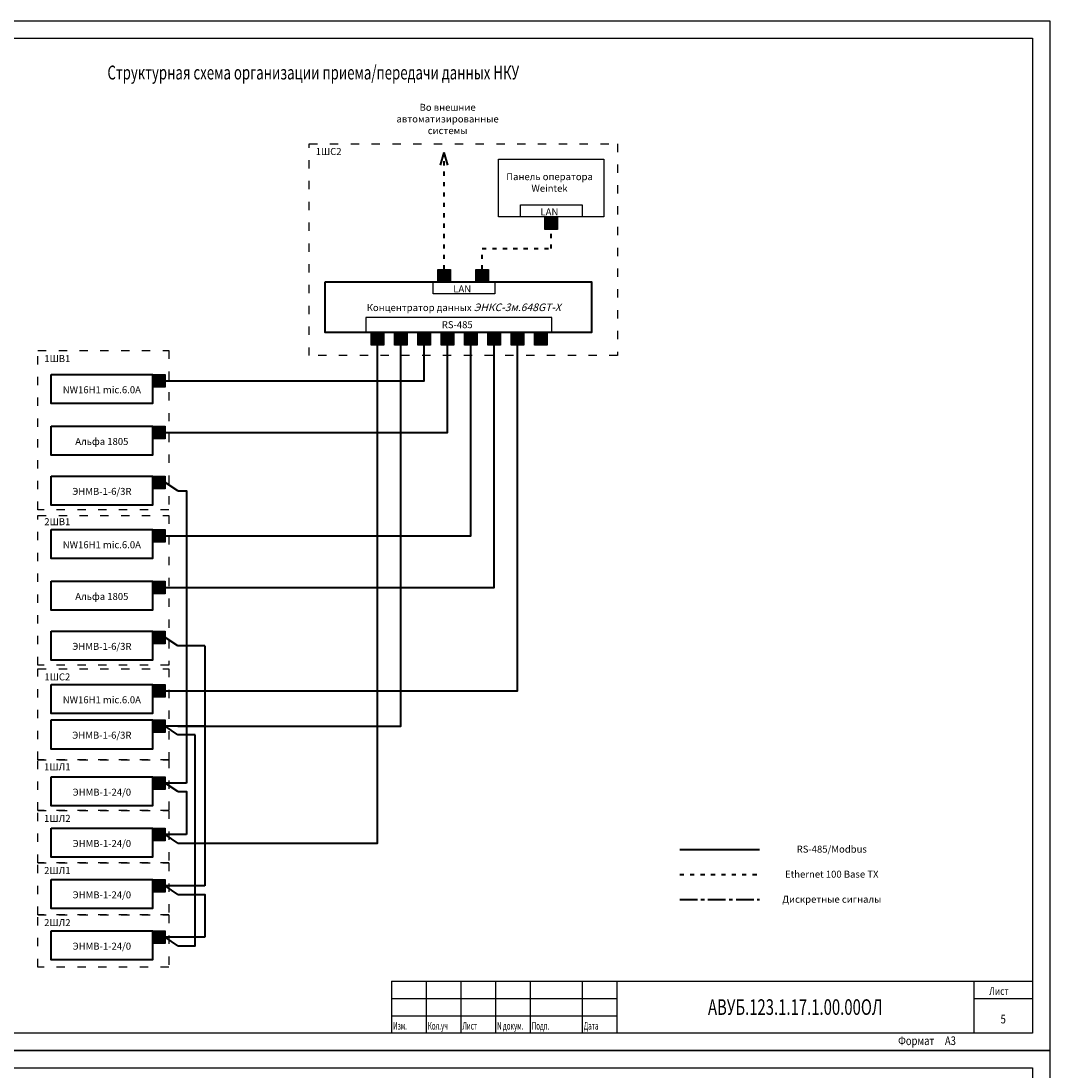
# Model space of a CAD drawing. Units: millimetres. Extents: x -52889 to 62611, y -67963 to 7642.
# Drawn here: x 47770 to 62611, y -53410 to -38263 of the extents above; entities that cross this region are included whole.
import ezdxf
from ezdxf.enums import TextEntityAlignment as Align

# ---------------------------------------------------------------- set-up
doc = ezdxf.new("R2010")
doc.units = ezdxf.units.MM
doc.linetypes.add('ACAD_ISO03W100', pattern=[30, 12, -18])
doc.linetypes.add('CENTER', pattern=[50.8, 31.75, -6.35, 6.35, -6.35])
for name, color, linetype, lineweight in [('__кабель Ethernet', 94, 'Continuous', 40), ('__кабель RS-485', 6, 'Continuous', 40), ('_IED', 7, 'Continuous', 40)]:
    doc.layers.add(name, color=color, linetype=linetype, lineweight=lineweight)
for name, color, linetype in [('_RJ45 - 10-100-1000TX', 70, 'Continuous'), ('_RJ45 - 10-100TX', 94, 'Continuous'), ('_RJ45 - RS-485', 194, 'Continuous')]:
    doc.layers.add(name, color=color, linetype=linetype)
doc.styles.add('2.0_ГОСТ2.304-81', font='gost_energo.shx', dxfattribs={"oblique": 15, "height": 2})
doc.styles.add('ROMANS', font='romans.shx', dxfattribs={"width": 0.8})
doc.styles.add('Стиляга', font='simplex.shx', dxfattribs={"height": 2.5})

# ---------------------------------------------------------------- blocks, each defined once
blk = doc.blocks.new('Формат А3 проекта_лист2')
for p, q in [((-325, 273), (-325, 287)), ((-395, 273), (-325, 273)), ((-407, 145), (-395, 145)), ((-407, 145), (-407, 0)), ((-402, 145), (-402, 0)), ((-407, 110), (-395, 110)), ((-407, 85), (-395, 85)), ((-407, 60), (-395, 60)), ((-407, 25), (-395, 25)), ((-185, 15), (-185, 0)), ((-185, 15), (0, 15)), ((-175, 15), (-175, 0)), ((-165, 15), (-165, 0)), ((-155, 15), (-155, 0)), ((-145, 15), (-145, 0)), ((-130, 15), (-130, 0)), ((-120, 15), (-120, 0)), ((-17, 15), (-17, 0)), ((-185, 10), (-120, 10)), ((-17, 10), (0, 10)), ((-185, 5), (-120, 5)), ((-407, 0), (-395, 0))]:
    blk.add_line(p, q)
blk.add_lwpolyline([(5, -5), (-415, -5), (-415, 292), (5, 292)], close=True)
blk.add_lwpolyline([(-395, 0), (-395, 287), (0, 287), (0, 0), (-395, 0)])
at = {"style": 'ROMANS', "width": 0.8}
for s, p in [('Подп. и дата', (-403, 111)), ('Подп. и дата', (-403, 26)), ('Инв. N подл.', (-403, 1))]:
    blk.add_text(s, height=2.2, rotation=89.9544, dxfattribs=at).set_placement(p)
at = {"style": 'ROMANS'}
for s, height, width, p in [('Лист', 2.2, 0.8, (-12.57, 11)), ('Изм.', 2.2, 0.6, (-184.5, 1)), ('Кол.уч', 2.2, 0.6, (-174.5, 1)), ('Лист', 2.2, 0.6, (-164.5, 1)), ('N докум.', 2.2, 0.6, (-154.5, 1)), ('Подп.', 2.2, 0.6, (-144.5, 1)), ('Дата', 2.2, 0.6, (-129.5, 1)), ('Формат     А3', 2.5, 0.8, (-38.81, -3.46))]:
    blk.add_text(s, height=height, dxfattribs=dict(at, width=width)).set_placement(p)
for tag, height, rotation, width, p in [('НОМЕР_ВЕРХУ', 4.5, 180, 0.7, (-360, 280)), ('АРХИВ', 3, 90, 0.8, (-398.5, 12.5))]:
    blk.add_attdef(tag, text='', height=height, rotation=rotation, dxfattribs=dict(at, width=width)).set_placement(p, align=Align.MIDDLE_CENTER)
at = {"style": 'ROMANS', "width": 0.8}
blk.add_attdef('НОМЕР', text='', height=4.5, dxfattribs=at).set_placement((-68.5, 7.5), align=Align.MIDDLE_CENTER)
blk.add_attdef('ЛИСТ', text='', height=2.5, dxfattribs=at).set_placement((-8.5, 2), align=Align.BOTTOM_CENTER)

msp = doc.modelspace()

# ---------------------------------------------------------------- hatches: boundary and pattern name
at = {"layer": '_RJ45 - 10-100TX'}
h = msp.add_hatch(color=256, dxfattribs=at)
h.dxf.hatch_style = 1
h.paths.add_polyline_path([(55508.302, -41088.671), (55325.826, -41088.671), (55325.826, -41271.147), (55508.302, -41271.147)])
h = msp.add_hatch(color=256, dxfattribs=at)
h.dxf.hatch_style = 1
h.paths.add_polyline_path([(53963.507, -41845.851), (53781.031, -41845.851), (53781.031, -42028.327), (53963.507, -42028.327)])
h = msp.add_hatch(color=256, dxfattribs=at)
h.dxf.hatch_style = 1
h.paths.add_polyline_path([(54510.935, -41845.851), (54328.459, -41845.851), (54328.459, -42028.327), (54510.935, -42028.327)])
at = {"layer": '_RJ45 - RS-485'}
h = msp.add_hatch(color=256, dxfattribs=at)
h.dxf.hatch_style = 1
h.paths.add_polyline_path([(53001.985, -42758.231), (52819.509, -42758.231), (52819.509, -42940.707), (53001.985, -42940.707)])
h = msp.add_hatch(color=256, dxfattribs=at)
h.dxf.hatch_style = 1
h.paths.add_polyline_path([(53338.441, -42758.231), (53155.965, -42758.231), (53155.965, -42940.707), (53338.441, -42940.707)])
h = msp.add_hatch(color=256, dxfattribs=at)
h.dxf.hatch_style = 1
h.paths.add_polyline_path([(53674.898, -42758.231), (53492.422, -42758.231), (53492.422, -42940.707), (53674.898, -42940.707)])
h = msp.add_hatch(color=256, dxfattribs=at)
h.dxf.hatch_style = 1
h.paths.add_polyline_path([(54011.354, -42758.231), (53828.878, -42758.231), (53828.878, -42940.707), (54011.354, -42940.707)])
h = msp.add_hatch(color=256, dxfattribs=at)
h.dxf.hatch_style = 1
h.paths.add_polyline_path([(54347.81, -42758.231), (54165.334, -42758.231), (54165.334, -42940.707), (54347.81, -42940.707)])
h = msp.add_hatch(color=256, dxfattribs=at)
h.dxf.hatch_style = 1
h.paths.add_polyline_path([(54684.267, -42758.231), (54501.791, -42758.231), (54501.791, -42940.707), (54684.267, -42940.707)])
h = msp.add_hatch(color=256, dxfattribs=at)
h.dxf.hatch_style = 1
h.paths.add_polyline_path([(55020.723, -42758.231), (54838.247, -42758.231), (54838.247, -42940.707), (55020.723, -42940.707)])
h = msp.add_hatch(color=256, dxfattribs=at)
h.dxf.hatch_style = 1
h.paths.add_polyline_path([(55357.179, -42758.231), (55174.703, -42758.231), (55174.703, -42940.707), (55357.179, -42940.707)])
h = msp.add_hatch(color=256, dxfattribs=at)
h.dxf.hatch_style = 1
h.paths.add_polyline_path([(49847.992, -43363.319), (49665.516, -43363.319), (49665.516, -43545.795), (49847.992, -43545.795)])
h = msp.add_hatch(color=256, dxfattribs=at)
h.dxf.hatch_style = 1
h.paths.add_polyline_path([(49847.992, -44109.53), (49665.516, -44109.53), (49665.516, -44292.006), (49847.992, -44292.006)])
h = msp.add_hatch(color=256, dxfattribs=at)
h.dxf.hatch_style = 1
h.paths.add_polyline_path([(49847.992, -44829.344), (49665.516, -44829.344), (49665.516, -45011.82), (49847.992, -45011.82)])
h = msp.add_hatch(color=256, dxfattribs=at)
h.dxf.hatch_style = 1
h.paths.add_polyline_path([(49847.992, -45599.001), (49665.516, -45599.001), (49665.516, -45781.477), (49847.992, -45781.477)])
h = msp.add_hatch(color=256, dxfattribs=at)
h.dxf.hatch_style = 1
h.paths.add_polyline_path([(49847.992, -46345.212), (49665.516, -46345.212), (49665.516, -46527.688), (49847.992, -46527.688)])
h = msp.add_hatch(color=256, dxfattribs=at)
h.dxf.hatch_style = 1
h.paths.add_polyline_path([(49847.992, -47065.026), (49665.516, -47065.026), (49665.516, -47247.502), (49847.992, -47247.502)])
h = msp.add_hatch(color=256, dxfattribs=at)
h.dxf.hatch_style = 1
h.paths.add_polyline_path([(49847.992, -47835.673), (49665.516, -47835.673), (49665.516, -48018.149), (49847.992, -48018.149)])
h = msp.add_hatch(color=256, dxfattribs=at)
h.dxf.hatch_style = 1
h.paths.add_polyline_path([(49847.992, -48346.751), (49665.516, -48346.751), (49665.516, -48529.227), (49847.992, -48529.227)])
h = msp.add_hatch(color=256, dxfattribs=at)
h.dxf.hatch_style = 1
h.paths.add_polyline_path([(49847.992, -49168.675), (49665.516, -49168.675), (49665.516, -49351.151), (49847.992, -49351.151)])
h = msp.add_hatch(color=256, dxfattribs=at)
h.dxf.hatch_style = 1
h.paths.add_polyline_path([(49847.992, -49909.207), (49665.516, -49909.207), (49665.516, -50091.683), (49847.992, -50091.683)])
h = msp.add_hatch(color=256, dxfattribs=at)
h.dxf.hatch_style = 1
h.paths.add_polyline_path([(49847.992, -50649.739), (49665.516, -50649.739), (49665.516, -50832.215), (49847.992, -50832.215)])
h = msp.add_hatch(color=256, dxfattribs=at)
h.dxf.hatch_style = 1
h.paths.add_polyline_path([(49847.992, -51390.27), (49665.516, -51390.27), (49665.516, -51572.746), (49847.992, -51572.746)])

# ---------------------------------------------------------------- linework, layer by layer
at = {"linetype": 'ACAD_ISO03W100', "ltscale": 10}
for points in [[(51926.007, -40033.646), (56375.065, -40033.646), (56375.065, -43091.002), (51926.007, -43091.002)], [(48013.14, -43018.223), (49902.817, -43018.223), (49902.817, -45316.451), (48013.14, -45316.451)], [(48013.14, -45394.903), (49902.817, -45394.903), (49902.817, -47554.755), (48013.14, -47554.755)], [(48013.14, -47609.805), (49902.817, -47609.805), (49902.817, -48921.538), (48013.14, -48921.538)], [(48013.14, -48921.538), (49902.817, -48921.538), (49902.817, -49653.872), (48013.14, -49653.872)], [(48013.14, -49653.872), (49902.817, -49653.872), (49902.817, -50405.915), (48013.14, -50405.915)], [(48013.14, -50405.915), (49902.817, -50405.915), (49902.817, -51157.957), (48013.14, -51157.957)], [(48013.14, -51157.957), (49902.817, -51157.957), (49902.817, -51910), (48013.14, -51910)]]:
    msp.add_lwpolyline(points, close=True, dxfattribs=at)
for points in [[(54657.215, -40257.505), (56176.913, -40257.505), (56176.913, -41088.671), (54657.215, -41088.671)], [(54972.357, -40917.138), (55861.771, -40917.138), (55861.771, -41088.671), (54972.357, -41088.671)], [(53714.867, -42028.327), (54604.28, -42028.327), (54604.28, -42199.86), (53714.867, -42199.86)], [(52743.331, -42758.231), (55427.422, -42758.231), (55427.422, -42540.618), (52743.331, -42540.618)]]:
    msp.add_lwpolyline(points, close=True)
at = {"layer": '__кабель Ethernet'}
for p in [(53817.945, -40342.837), (53926.592, -40342.837)]:
    msp.add_line(p, (53872.269, -40160.932), dxfattribs=at)
at = {"layer": '__кабель Ethernet', "linetype": 'ACAD_ISO03W100', "ltscale": 5}
for p, q in [((53872.269, -41845.851), (53872.269, -40160.932)), ((57270.726, -50574.685), (58420.25, -50574.685))]:
    msp.add_line(p, q, dxfattribs=at)
msp.add_lwpolyline([(54419.697, -41845.851), (54419.697, -41545.726), (55417.064, -41545.726), (55417.064, -41271.147)], dxfattribs=at)
at = {"layer": '__кабель RS-485', "color": 1}
for p, q in [((50030.468, -45041.327), (49847.992, -44920.582)), ((50030.468, -47277.009), (49847.992, -47156.264)), ((50030.468, -47277.009), (49847.992, -47156.264)), ((50421.808, -47277.009), (50030.468, -47277.009)), ((50030.468, -48558.734), (49847.992, -48437.989)), ((50421.808, -48437.989), (49847.992, -48437.989)), ((50282.344, -48558.734), (50030.468, -48558.734)), ((50156.594, -49259.913), (49847.992, -49259.913)), ((50030.468, -49380.658), (49847.992, -49259.913)), ((50156.594, -50000.445), (49847.992, -50000.445)), ((50030.468, -50121.19), (49847.992, -50000.445)), ((57270.726, -50213.297), (58420.25, -50213.297)), ((50030.468, -50861.722), (49847.992, -50740.977)), ((50421.808, -50740.977), (49847.992, -50740.977)), ((50030.468, -50861.722), (49847.992, -50740.977)), ((50030.468, -51602.254), (49847.992, -51481.508)), ((50421.808, -51481.508), (49847.992, -51481.508)), ((50030.468, -51602.254), (49847.992, -51481.508))]:
    msp.add_line(p, q, dxfattribs=at)
at = {"layer": '__кабель RS-485', "color": 7, "linetype": 'CENTER', "ltscale": 8}
msp.add_line((57270.726, -50936.073), (58420.25, -50936.073), dxfattribs=at)
at = {"layer": '__кабель RS-485', "color": 1}
for points in [[(49665.516, -45689.855), (54256.572, -45689.855), (54256.572, -42940.707)], [(49665.516, -46436.066), (54593.029, -46436.066), (54593.029, -42940.707)], [(49665.516, -43454.173), (53583.66, -43454.173), (53583.66, -42940.707)], [(49665.516, -44200.384), (53920.116, -44200.384), (53920.116, -42940.707)], [(49665.516, -47926.527), (54929.485, -47926.527), (54929.485, -42940.707)], [(50030.468, -50121.19), (52910.747, -50121.19), (52910.747, -42940.707)], [(50030.468, -48437.989), (53247.203, -48437.989), (53247.203, -42940.707)], [(50030.468, -45041.327), (50156.594, -45041.327), (50156.594, -49259.913)], [(50421.808, -47277.009), (50421.808, -48558.734)], [(50030.468, -51602.254), (50282.344, -51602.254), (50282.344, -48558.734)], [(50421.808, -48558.734), (50421.808, -50740.977)], [(50030.468, -49380.658), (50156.594, -49380.658), (50156.594, -50000.445)], [(50030.468, -50861.722), (50421.808, -50861.722), (50421.808, -51481.508)]]:
    msp.add_lwpolyline(points, dxfattribs=at)
at = {"layer": '_IED'}
for points in [[(52155.247, -42028.327), (55999.717, -42028.327), (55999.717, -42758.231), (52155.247, -42758.231)], [(48205.708, -43363.319), (49665.516, -43363.319), (49665.516, -43781.943), (48205.708, -43781.943)], [(48205.708, -44109.53), (49665.516, -44109.53), (49665.516, -44528.154), (48205.708, -44528.154)], [(48205.708, -44829.344), (49665.516, -44829.344), (49665.516, -45247.968), (48205.708, -45247.968)], [(48205.708, -45599.001), (49665.516, -45599.001), (49665.516, -46017.624), (48205.708, -46017.624)], [(48205.708, -46345.212), (49665.516, -46345.212), (49665.516, -46763.835), (48205.708, -46763.835)], [(48205.708, -47065.026), (49665.516, -47065.026), (49665.516, -47483.649), (48205.708, -47483.649)], [(48205.708, -47835.673), (49665.516, -47835.673), (49665.516, -48254.296), (48205.708, -48254.296)], [(48205.708, -48346.751), (49665.516, -48346.751), (49665.516, -48765.374), (48205.708, -48765.374)], [(48205.708, -49168.675), (49665.516, -49168.675), (49665.516, -49587.298), (48205.708, -49587.298)], [(48205.708, -49909.207), (49665.516, -49909.207), (49665.516, -50327.83), (48205.708, -50327.83)], [(48205.708, -50649.739), (49665.516, -50649.739), (49665.516, -51068.362), (48205.708, -51068.362)], [(48205.708, -51390.27), (49665.516, -51390.27), (49665.516, -51808.894), (48205.708, -51808.894)]]:
    msp.add_lwpolyline(points, close=True, dxfattribs=at)
at = {"layer": '_RJ45 - 10-100TX'}
for points in [[(55325.826, -41088.671), (55508.302, -41088.671), (55508.302, -41271.147), (55325.826, -41271.147)], [(53781.031, -41845.851), (53963.507, -41845.851), (53963.507, -42028.327), (53781.031, -42028.327)], [(54328.459, -41845.851), (54510.935, -41845.851), (54510.935, -42028.327), (54328.459, -42028.327)]]:
    msp.add_lwpolyline(points, close=True, dxfattribs=at)
at = {"layer": '_RJ45 - RS-485'}
for points in [[(52819.509, -42758.231), (53001.985, -42758.231), (53001.985, -42940.707), (52819.509, -42940.707)], [(53155.965, -42758.231), (53338.441, -42758.231), (53338.441, -42940.707), (53155.965, -42940.707)], [(53492.422, -42758.231), (53674.898, -42758.231), (53674.898, -42940.707), (53492.422, -42940.707)], [(53828.878, -42758.231), (54011.354, -42758.231), (54011.354, -42940.707), (53828.878, -42940.707)], [(54165.334, -42758.231), (54347.81, -42758.231), (54347.81, -42940.707), (54165.334, -42940.707)], [(54501.791, -42758.231), (54684.267, -42758.231), (54684.267, -42940.707), (54501.791, -42940.707)], [(54838.247, -42758.231), (55020.723, -42758.231), (55020.723, -42940.707), (54838.247, -42940.707)], [(55174.703, -42758.231), (55357.179, -42758.231), (55357.179, -42940.707), (55174.703, -42940.707)], [(49665.516, -43363.319), (49847.992, -43363.319), (49847.992, -43545.795), (49665.516, -43545.795)], [(49665.516, -44109.53), (49847.992, -44109.53), (49847.992, -44292.006), (49665.516, -44292.006)], [(49665.516, -44829.344), (49847.992, -44829.344), (49847.992, -45011.82), (49665.516, -45011.82)], [(49665.516, -45599.001), (49847.992, -45599.001), (49847.992, -45781.477), (49665.516, -45781.477)], [(49665.516, -46345.212), (49847.992, -46345.212), (49847.992, -46527.688), (49665.516, -46527.688)], [(49665.516, -47065.026), (49847.992, -47065.026), (49847.992, -47247.502), (49665.516, -47247.502)], [(49665.516, -47835.673), (49847.992, -47835.673), (49847.992, -48018.149), (49665.516, -48018.149)], [(49665.516, -48346.751), (49847.992, -48346.751), (49847.992, -48529.227), (49665.516, -48529.227)], [(49665.516, -49168.675), (49847.992, -49168.675), (49847.992, -49351.151), (49665.516, -49351.151)], [(49665.516, -49909.207), (49847.992, -49909.207), (49847.992, -50091.683), (49665.516, -50091.683)], [(49665.516, -50649.739), (49847.992, -50649.739), (49847.992, -50832.215), (49665.516, -50832.215)], [(49665.516, -51390.27), (49847.992, -51390.27), (49847.992, -51572.746), (49665.516, -51572.746)]]:
    msp.add_lwpolyline(points, close=True, dxfattribs=at)

# ---------------------------------------------------------------- block references
ref = msp.add_blockref('Формат А3 проекта_лист2', (62361.091, -52863.242), dxfattribs=dict(xscale=50, yscale=50, zscale=50))
ref.add_attrib('НОМЕР', 'АВУБ.123.1.17.1.00.00ОЛ', dxfattribs={"height": 225, "style": 'ROMANS', "width": 0.7}).set_placement((58936.091, -52488.242), align=Align.MIDDLE_CENTER)
ref.add_attrib('НОМЕР_ВЕРХУ', 'АВУБ.123.1.17.1.00.00ОЛ', dxfattribs={"height": 225, "rotation": 180, "style": 'ROMANS', "width": 0.7}).set_placement((44361.091, -38863.242), align=Align.MIDDLE_CENTER)
ref.add_attrib('АРХИВ', '123.1.17', dxfattribs={"height": 150, "rotation": 90, "style": 'ROMANS', "width": 0.7}).set_placement((42436.091, -52238.242), align=Align.MIDDLE_CENTER)
ref.add_attrib('ЛИСТ', '5', dxfattribs={"height": 125, "style": 'ROMANS', "width": 0.8}).set_placement((61936.091, -52763.242), align=Align.BOTTOM_CENTER)
ref = msp.add_blockref('Формат А3 проекта_лист2', (62361.091, -67713.242), dxfattribs=dict(xscale=50, yscale=50, zscale=50))
ref.add_attrib('НОМЕР', 'Номер документа', dxfattribs={"height": 225, "style": 'ROMANS', "width": 0.7}).set_placement((58936.091, -67338.242), align=Align.MIDDLE_CENTER)
ref.add_attrib('НОМЕР_ВЕРХУ', 'Номер документа', dxfattribs={"height": 225, "rotation": 180, "style": 'ROMANS', "width": 0.7}).set_placement((44361.091, -53713.242), align=Align.MIDDLE_CENTER)
ref.add_attrib('АРХИВ', 'Инв.номер', dxfattribs={"height": 150, "rotation": 90, "style": 'ROMANS', "width": 0.7}).set_placement((42436.091, -67088.242), align=Align.MIDDLE_CENTER)
ref.add_attrib('ЛИСТ', '5', dxfattribs={"height": 125, "style": 'ROMANS', "width": 0.8}).set_placement((61936.091, -67613.242), align=Align.BOTTOM_CENTER)

# ---------------------------------------------------------------- texts
at = {"style": 'ROMANS', "width": 0.7}
msp.add_text('Структурная схема организации приема/передачи данных НКУ', height=200, dxfattribs=at).set_placement((51985.528, -39169.301), align=Align.BOTTOM_CENTER)
at = {"attachment_point": 5, "style": 'Стиляга'}
for s, insert, char_height, width in [('{\\H0.92x;Во внешние автоматизированные системы}', (53922.963, -39676.344), 109.4856, 1261.1124), ('{\\H0.92x;1ШС2}', (52206.555, -40145.611), 109.4856, 1459.808), ('{\\H0.92x;Панель оператора Weintek}', (55392.981, -40592.866), 109.4856, 1261.1124), ('{\\H0.92x;LAN}', (55391.174, -41016.519), 109.4856, 3838.66491), ('{\\H0.92x;LAN}', (54133.683, -42127.708), 109.4856, 3838.66491), ('{\\H0.92x;Концентратор данных \\Fgost_energo|c204;\\H1.087x;\\Q15;\\C7;ЭНКС-3м.648\\Fgost_energo|c0;GT-X}', (54156.282, -42393.279), 109.4856, 3838.66491), ('{\\H0.92x;RS-485}', (54061.555, -42644.291), 109.4856, 3838.66491), ('1', (52910.747, -42849.469), 109.486, 1459.808), ('2', (53247.203, -42849.469), 109.486, 1459.808), ('3', (53583.66, -42849.469), 109.486, 1459.808), ('4', (53920.116, -42849.469), 109.486, 1459.808), ('5', (54256.572, -42849.469), 109.486, 1459.808), ('6', (54593.029, -42849.469), 109.486, 1459.808), ('7', (54929.485, -42849.469), 109.486, 1459.808), ('8', (55265.941, -42849.469), 109.486, 1459.808), ('{\\H0.92x;1ШВ1}', (48293.688, -43133.672), 109.4856, 1459.808), ('1', (49756.754, -43454.557), 109.486, 1459.808), ('{\\H0.92x;NW16H1 mic.6.0A}', (48935.612, -43582.892), 109.4856, 1459.808), ('1', (49756.754, -44200.768), 109.486, 1459.808), ('{\\H0.92x;Альфа 1805}', (48935.612, -44329.103), 109.4856, 1459.808), ('1', (49756.754, -44920.582), 109.486, 1459.808), ('{\\H0.92x;ЭНМВ-1-6/3R}', (48935.612, -45048.917), 109.4856, 1459.808), ('{\\H0.92x;2ШВ1}', (48293.688, -45486.342), 109.4856, 1459.808), ('1', (49756.754, -45690.239), 109.486, 1459.808), ('{\\H0.92x;NW16H1 mic.6.0A}', (48935.612, -45818.573), 109.4856, 1459.808), ('1', (49756.754, -46436.45), 109.486, 1459.808), ('{\\H0.92x;Альфа 1805}', (48935.612, -46564.784), 109.4856, 1459.808), ('1', (49756.754, -47156.264), 109.486, 1459.808), ('{\\H0.92x;ЭНМВ-1-6/3R}', (48935.612, -47284.598), 109.4856, 1459.808), ('{\\H0.92x;1ШС2}', (48293.688, -47725.197), 109.4856, 1459.808), ('1', (49756.754, -47926.911), 109.486, 1459.808), ('{\\H0.92x;NW16H1 mic.6.0A}', (48935.612, -48055.245), 109.4856, 1459.808), ('1', (49756.754, -48437.989), 109.486, 1459.808), ('{\\H0.92x;ЭНМВ-1-6/3R}', (48935.612, -48566.323), 109.4856, 1459.808), ('{\\H0.92x;1ШЛ1}', (48293.688, -49021.387), 109.4856, 1459.808), ('1', (49756.754, -49259.913), 109.486, 1459.808), ('{\\H0.92x;ЭНМВ-1-24/0}', (48935.612, -49388.247), 109.4856, 1459.808), ('{\\H0.92x;1ШЛ2}', (48293.688, -49765.837), 109.4856, 1459.808), ('1', (49756.754, -50000.445), 109.486, 1459.808), ('{\\H0.92x;ЭНМВ-1-24/0}', (48935.612, -50128.779), 109.4856, 1459.808), ('{\\H0.92x;RS-485/Modbus}', (59463.366, -50210.05), 109.4856, 3838.66491), ('{\\H0.92x;2ШЛ1}', (48293.688, -50517.88), 109.4856, 1459.808), ('{\\H0.92x;Ethernet 100 Base TX}', (59463.366, -50571.438), 109.4856, 3838.66491), ('1', (49756.754, -50740.977), 109.486, 1459.808), ('{\\H0.92x;ЭНМВ-1-24/0}', (48935.612, -50869.311), 109.4856, 1459.808), ('{\\H0.92x;Дискретные сигналы}', (59463.366, -50932.826), 109.4856, 3838.66491), ('{\\H0.92x;2ШЛ2}', (48293.688, -51269.922), 109.4856, 1459.808), ('1', (49756.754, -51481.508), 109.486, 1459.808), ('{\\H0.92x;ЭНМВ-1-24/0}', (48935.612, -51609.843), 109.4856, 1459.808)]:
    msp.add_mtext(s, dxfattribs=dict(at, insert=insert, char_height=char_height, width=width))
at = {"layer": '_RJ45 - 10-100-1000TX', "color": 255, "linetype": 'Continuous', "char_height": 91.238, "width": 182.476, "attachment_point": 5, "style": '2.0_ГОСТ2.304-81'}
for s, insert in [('1', (55417.064, -41179.909)), ('2', (53872.269, -41937.089)), ('1', (54419.697, -41937.089))]:
    msp.add_mtext(s, dxfattribs=dict(at, insert=insert))

doc.saveas('drawing.dxf')
